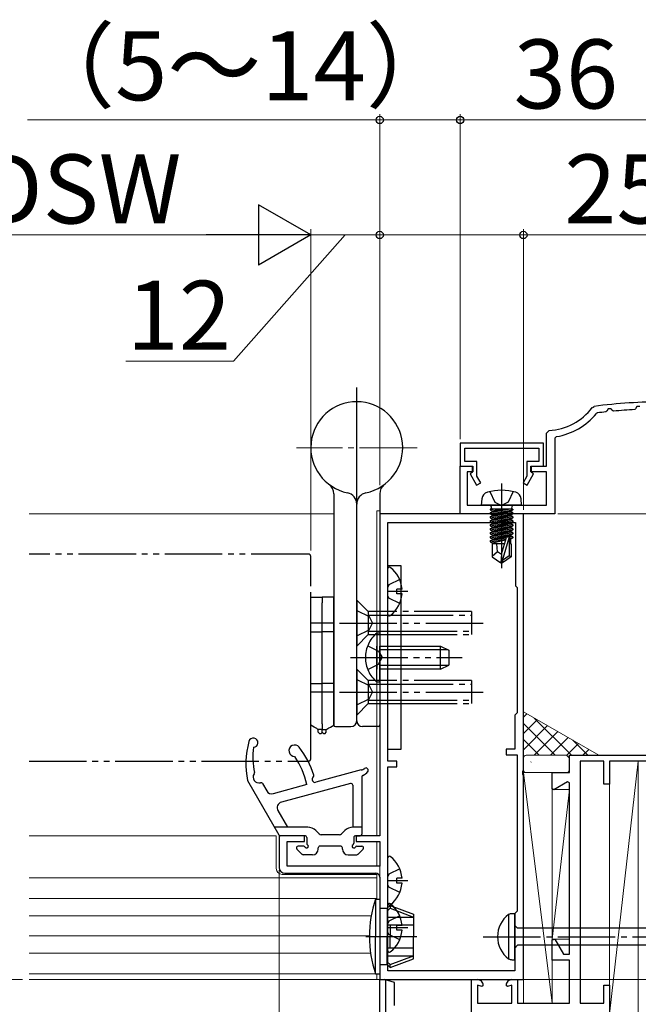
# Model space of a CAD drawing. Extents: x 105 to 1155, y 126 to 1689.
# Drawn here: x 726 to 834, y 369 to 541 of the extents above; entities that cross this region are included whole.
import ezdxf

# ---------------------------------------------------------------- set-up
doc = ezdxf.new("R2010")
doc.units = 0
for name, pattern in [('YCENTER_1', [13, 10, -1, 1, -1]), ('YDIVIDE_1', [15, 10, -1, 1, -1, 1, -1]), ('YHIDDEN_1', [4, 3, -1])]:
    doc.linetypes.add(name, pattern=pattern)
for name, color, linetype, lineweight in [('YKK_11', 7, 'CONTINUOUS', 30), ('YKK_11E', 7, 'CONTINUOUS', 13), ('YKK_12', 2, 'CONTINUOUS', 13), ('YKK_13', 4, 'CONTINUOUS', 30), ('YKK_D', 6, 'CONTINUOUS', 13), ('YSS_K', 3, 'CONTINUOUS', 13)]:
    doc.layers.add(name, color=color, linetype=linetype, lineweight=lineweight)
doc.styles.add('text-b', font='txt')

msp = doc.modelspace()

# ---------------------------------------------------------------- linework, layer by layer
at = {"layer": 'YKK_11', "color": 30, "linetype": 'ByBlock', "lineweight": -2, "ltscale": 0.5}
for p, q in [((826.09, 473.12), (826.43, 473.31)), ((828.85, 472.91), (828.61, 472.45)), ((829.34, 472.91), (828.85, 472.91)), ((829.48, 472.64), (829.34, 472.91)), ((829.77, 472.48), (829.48, 472.64)), ((833.63, 472.87), (833.46, 472.76)), ((833.85, 473.29), (833.63, 472.87)), ((834.34, 473.29), (833.85, 473.29)), ((826.99, 472.17), (826.79, 472.06)), ((828.61, 472.45), (828.46, 472.34)), ((818.09, 468.63), (818.57, 469.13)), ((818.09, 462.92), (818.09, 468.63)), ((819.85, 468.05), (819.59, 467.76)), ((819.59, 467.76), (819.59, 454.62)), ((817.59, 466.92), (803.09, 466.92)), ((803.09, 466.92), (803.09, 462.92)), ((803.89, 463.72), (803.89, 466.02)), ((803.89, 466.02), (816.79, 466.02)), ((816.79, 466.02), (816.79, 463.72)), ((817.59, 462.92), (817.59, 466.92)), ((803.09, 462.92), (805.19, 462.92)), ((803.09, 454.62), (803.09, 462.92)), ((803.09, 462.92), (805.29, 462.92)), ((805.99, 463.72), (803.89, 463.72)), ((805.19, 462.92), (805.19, 461.82)), ((805.29, 462.92), (805.29, 461.92)), ((805.99, 461.17), (805.99, 463.72)), ((816.79, 463.72), (814.69, 463.72)), ((814.69, 463.72), (814.69, 461.17)), ((815.39, 461.92), (815.39, 462.92)), ((815.39, 462.92), (818.09, 462.92)), ((815.49, 461.82), (815.49, 462.92)), ((815.49, 462.92), (817.59, 462.92)), ((805.29, 461.92), (804.29, 461.92)), ((804.29, 461.92), (804.29, 456.12)), ((805.19, 461.82), (804.82, 461.6)), ((804.82, 461.6), (805.96, 459.62)), ((806.66, 460.02), (805.99, 461.17)), ((814.69, 461.17), (814.03, 460.02)), ((814.72, 459.62), (815.87, 461.6)), ((818.09, 461.92), (815.39, 461.92)), ((815.87, 461.6), (815.49, 461.82)), ((818.09, 456.12), (818.09, 461.92)), ((805.96, 459.62), (806.66, 460.02)), ((814.03, 460.02), (814.72, 459.62)), ((804.29, 456.12), (818.09, 456.12)), ((819.59, 454.62), (803.09, 454.62)), ((791.69, 373.12), (789.92, 373.62)), ((789.92, 373.62), (790.09, 373.62)), ((790.09, 373.62), (790.09, 350.62)), ((791.69, 369.12), (791.69, 373.12))]:
    msp.add_line(p, q, dxfattribs=at)
at = {"layer": 'YKK_11', "color": 211, "linetype": 'ByBlock', "lineweight": -2, "ltscale": 0.5}
for p, q in [((789.09, 454.62), (789.09, 398.62)), ((814.09, 454.62), (789.09, 454.62)), ((814.09, 410.08), (814.09, 454.62)), ((790.49, 411.62), (790.49, 453.12)), ((790.49, 453.12), (812.69, 453.12)), ((812.69, 453.12), (812.69, 442.12)), ((812.69, 442.12), (812.99, 441.82)), ((812.99, 441.82), (812.99, 420.02)), ((812.99, 420.02), (812.59, 419.62)), ((812.59, 419.62), (812.59, 413.72)), ((812.59, 413.72), (811.09, 413.72)), ((811.09, 413.72), (811.09, 412.72)), ((811.09, 412.72), (812.99, 412.72)), ((812.99, 412.72), (812.99, 385.52)), ((792.09, 411.62), (790.49, 411.62)), ((792.09, 410.62), (792.09, 411.62)), ((790.49, 375.12), (790.49, 410.62)), ((790.49, 410.62), (792.09, 410.62)), ((813.97, 409.89), (814.09, 410.08)), ((813.97, 409.34), (813.97, 409.89)), ((814.09, 409.16), (813.97, 409.34)), ((814.09, 373.62), (814.09, 409.16)), ((775.99, 398.62), (771.59, 398.62)), ((771.59, 398.62), (771.59, 393.12)), ((772.99, 393.32), (772.99, 397.62)), ((772.99, 397.62), (775.99, 397.62)), ((775.99, 397.62), (775.99, 398.62)), ((789.09, 398.62), (784.99, 398.62)), ((784.99, 398.62), (784.99, 397.62)), ((784.99, 397.62), (789.09, 397.62)), ((789.09, 397.62), (789.09, 393.32)), ((789.09, 393.32), (772.99, 393.32)), ((772.59, 392.12), (788.39, 392.12)), ((789.09, 391.42), (789.09, 373.62)), ((812.99, 385.52), (812.59, 385.12)), ((812.59, 385.12), (812.59, 375.12)), ((812.59, 375.12), (790.49, 375.12)), ((789.09, 373.62), (814.09, 373.62))]:
    msp.add_line(p, q, dxfattribs=at)
at = {"layer": 'YKK_11', "color": 30, "linetype": 'ByBlock', "lineweight": -2, "ltscale": 0.5}
for centre, radius, start, end in [((818.09, 479.12), 10, 272.7294, 323.1225), ((839.09, 374.12), 100, 90.2879, 97.2756), ((839.09, 374.12), 98.8, 93.2659, 95.4132), ((818.09, 479.12), 11.2, 279.0051, 320.9698), ((839.09, 374.12), 98.8, 96.1796, 97.0366)]:
    msp.add_arc(centre, radius, start, end, dxfattribs=at)
at = {"layer": 'YKK_11', "color": 211, "linetype": 'ByBlock', "lineweight": -2, "ltscale": 0.5}
for centre, radius, start, end in [((772.59, 393.12), 1, 180, 270), ((788.39, 391.42), 0.7, 0, 90)]:
    msp.add_arc(centre, radius, start, end, dxfattribs=at)
at = {"layer": 'YKK_11E', "color": 4, "linetype": 'ByBlock', "lineweight": -2}
for p, q in [((822.09, 409.62), (822.09, 412.62)), ((822.09, 412.62), (837.09, 412.62)), ((823.99, 411.62), (823.99, 369.52)), ((828.09, 411.62), (823.99, 411.62)), ((828.09, 407.62), (828.09, 411.62)), ((855.09, 411.62), (829.09, 411.62)), ((829.09, 411.62), (829.09, 407.62)), ((819.09, 406.81), (819.09, 409.62)), ((819.09, 409.62), (822.09, 409.62)), ((821.79, 408.03), (819.39, 406.64)), ((822.09, 407.85), (821.79, 408.03)), ((822.09, 378.02), (822.09, 407.85)), ((829.09, 407.62), (828.09, 407.62)), ((819.39, 406.64), (819.09, 406.81)), ((819.09, 380.55), (819.54, 380.67)), ((819.09, 377.02), (819.09, 380.55)), ((819.54, 380.67), (821.07, 378.02)), ((822.09, 377.02), (819.09, 377.02)), ((821.07, 378.02), (822.09, 378.02)), ((822.09, 369.52), (822.09, 377.02)), ((805.09, 367.62), (805.09, 373.62)), ((805.09, 373.62), (806.09, 373.62)), ((812.09, 373.62), (813.09, 373.62)), ((813.09, 373.62), (813.09, 369.52)), ((806.84, 372.42), (806.09, 372.62)), ((806.09, 372.62), (806.09, 369.52)), ((807.09, 372.61), (806.84, 372.42)), ((811.34, 372.42), (811.09, 372.61)), ((812.09, 372.62), (811.34, 372.42)), ((812.09, 369.52), (812.09, 372.62)), ((828.09, 369.52), (828.09, 372.62)), ((828.09, 372.62), (829.09, 372.62)), ((829.09, 372.62), (829.09, 367.62)), ((806.09, 369.52), (812.09, 369.52)), ((813.09, 369.52), (822.09, 369.52)), ((823.99, 369.52), (828.09, 369.52))]:
    msp.add_line(p, q, dxfattribs=at)
for centre, start, end in [((806.09, 372.62), 359.4782, 90), ((812.09, 372.62), 90, 180.5218)]:
    msp.add_arc(centre, 1, start, end, dxfattribs=at)
at = {"layer": 'YKK_12', "linetype": 'YCENTER_1'}
msp.add_line((795.59, 466.12), (774.59, 466.12), dxfattribs=at)
at = {"layer": 'YKK_12', "lineweight": 13, "ltscale": 3}
for p, q in [((728.07, 454.62), (781.09, 454.62)), ((788.59, 398.62), (788.59, 455.12)), ((788.59, 455.12), (789.09, 455.12)), ((789.09, 455.12), (789.09, 398.92)), ((788.59, 393.32), (788.59, 397.62)), ((789.09, 397.32), (789.09, 394.12)), ((788.59, 387.62), (788.59, 392.09)), ((788.59, 387.62), (788.59, 392.09)), ((789.09, 391.42), (789.09, 373.62)), ((788.59, 373.62), (788.59, 374.62)), ((789.09, 373.62), (788.59, 373.62))]:
    msp.add_line(p, q, dxfattribs=at)
at = {"layer": 'YKK_12'}
for p, q in [((771.09, 398.62), (728.07, 398.62)), ((788.59, 391.32), (728.07, 391.32)), ((772.09, 391.92), (788.59, 391.92)), ((788.59, 387.72), (728.07, 387.72)), ((787.62, 384.72), (728.07, 384.72)), ((787.29, 381.22), (728.07, 381.22)), ((787.5, 378.22), (728.07, 378.22)), ((788.38, 374.62), (728.07, 374.62)), ((728.07, 373.62), (789.09, 373.62))]:
    msp.add_line(p, q, dxfattribs=at)
at = {"layer": 'YKK_12', "lineweight": 13, "ltscale": 0.5}
msp.add_line((771.09, 398.62), (771.09, 392.92), dxfattribs=at)
at = {"layer": 'YKK_12', "linetype": 'YCENTER_1', "ltscale": 3}
msp.add_line((960.92, 373.62), (256.51, 373.62), dxfattribs=at)
at = {"layer": 'YKK_12', "lineweight": 13, "ltscale": 0.5}
msp.add_arc((772.09, 392.92), 1, 180, 270, dxfattribs=at)
at = {"layer": 'YKK_13'}
for p, q in [((785.09, 418.62), (785.09, 476.62)), ((781.09, 458.12), (781.09, 417.92)), ((789.09, 458.12), (789.09, 417.92)), ((790.49, 413.62), (790.49, 445.62)), ((790.49, 445.62), (792.79, 445.62)), ((792.79, 445.62), (792.79, 413.62)), ((790.49, 437.14), (790.49, 445.09)), ((790.7, 442.26), (790.49, 441.86)), ((792.57, 443.19), (790.7, 442.26)), ((793.99, 441.12), (790.49, 441.12)), ((790.7, 439.97), (790.49, 440.37)), ((792.97, 441.54), (792.09, 441.54)), ((792.09, 440.69), (792.09, 441.54)), ((792.97, 440.69), (792.09, 440.69)), ((792.57, 439.04), (790.7, 439.97)), ((781.39, 417.62), (784.09, 417.62)), ((788.79, 417.62), (786.09, 417.62)), ((792.79, 413.62), (790.49, 413.62)), ((785.86, 410.07), (777.96, 407.94)), ((766.09, 408.22), (771.51, 398.77)), ((768.68, 407.72), (769.43, 406.42)), ((784.01, 407.71), (771.99, 404.47)), ((785.99, 408.86), (785.99, 398.92)), ((776.39, 407.52), (770.55, 405.95)), ((784.39, 407.42), (784.39, 400.12)), ((771.38, 403.01), (773.04, 400.12)), ((776.56, 400.12), (770.73, 400.12)), ((778.54, 398.96), (777.97, 399.53)), ((782.45, 398.96), (783.01, 399.53)), ((785.99, 400.12), (784.43, 400.12)), ((776.09, 398.62), (771.77, 398.62)), ((776.39, 398.32), (776.39, 397.34)), ((782.09, 398.82), (778.89, 398.82)), ((784.59, 398.32), (784.59, 397.34)), ((784.9, 398.62), (785.69, 398.62)), ((775.58, 395.4), (774.68, 396.3)), ((775.87, 396.82), (774.89, 396.82)), ((778.39, 396.32), (778.39, 396.52)), ((782.29, 396.82), (778.69, 396.82)), ((782.59, 396.32), (782.59, 396.52)), ((785.11, 396.82), (785.99, 396.82)), ((785.3, 395.4), (786.2, 396.3)), ((777.39, 395.32), (775.79, 395.32)), ((783.59, 395.32), (785.09, 395.32)), ((790.49, 386.84), (790.49, 394.79)), ((792.57, 392.89), (790.7, 391.96)), ((790.7, 391.96), (790.49, 391.56)), ((793.99, 390.82), (790.49, 390.82)), ((792.97, 391.24), (792.09, 391.24)), ((792.09, 390.39), (792.09, 391.24)), ((790.7, 389.67), (790.49, 390.07)), ((792.57, 388.74), (790.7, 389.67)), ((792.97, 390.39), (792.09, 390.39)), ((790.49, 378.64), (790.49, 386.59)), ((790.7, 383.76), (790.49, 383.36)), ((792.57, 384.69), (790.7, 383.76)), ((793.99, 382.62), (790.49, 382.62)), ((792.97, 383.04), (792.09, 383.04)), ((792.09, 382.19), (792.09, 383.04)), ((792.97, 382.19), (792.09, 382.19)), ((790.7, 381.47), (790.49, 381.87)), ((792.57, 380.54), (790.7, 381.47)), ((789.09, 356.77), (789.09, 373.62))]:
    msp.add_line(p, q, dxfattribs=at)
at = {"layer": 'YKK_13', "linetype": 'YCENTER_1', "ltscale": 3}
for p, q in [((810.29, 459.87), (810.29, 445.19)), ((786.68, 381.12), (795.53, 381.12))]:
    msp.add_line(p, q, dxfattribs=at)
at = {"layer": 'YKK_13', "ltscale": 3}
for p, q in [((806.79, 456.12), (806.89, 457.24)), ((813.79, 456.12), (813.69, 457.24)), ((813.79, 456.12), (806.79, 456.12)), ((808.56, 455.62), (808.56, 455.42)), ((812.02, 455.62), (812.02, 455.42)), ((812.27, 455.42), (808.31, 455.42)), ((808.31, 455.42), (808.31, 455.33)), ((808.31, 455.33), (808.81, 455.42)), ((811.78, 455.42), (808.31, 454.8)), ((808.31, 455.33), (808.69, 455.11)), ((808.31, 454.63), (812.27, 455.33)), ((808.31, 454.8), (808.69, 455.02)), ((812.27, 454.8), (808.31, 454.1)), ((808.31, 454.8), (808.31, 454.63)), ((808.31, 453.93), (812.27, 454.63)), ((808.31, 454.63), (808.69, 454.41)), ((808.31, 454.1), (808.69, 454.32)), ((812.27, 454.1), (808.31, 453.4)), ((808.31, 454.1), (808.31, 453.93)), ((808.31, 453.23), (812.27, 453.93)), ((808.31, 453.93), (808.69, 453.71)), ((810.09, 455.42), (808.69, 455.11)), ((808.69, 455.02), (810.49, 455.42)), ((808.69, 455.02), (808.69, 455.11)), ((811.89, 455.11), (808.69, 454.41)), ((808.69, 454.32), (811.89, 455.02)), ((811.89, 454.41), (808.69, 453.71)), ((808.69, 454.32), (808.69, 454.41)), ((808.69, 453.62), (811.89, 454.32)), ((812.27, 455.33), (811.89, 455.11)), ((811.89, 455.02), (811.89, 455.11)), ((812.27, 454.8), (811.89, 455.02)), ((812.27, 454.63), (811.89, 454.41)), ((811.89, 454.32), (811.89, 454.41)), ((812.27, 454.1), (811.89, 454.32)), ((812.27, 453.93), (811.89, 453.71)), ((812.27, 455.42), (812.27, 455.33)), ((812.27, 454.8), (812.27, 454.63)), ((812.27, 454.1), (812.27, 453.93)), ((808.31, 453.4), (808.69, 453.62)), ((812.27, 453.4), (808.31, 452.7)), ((808.31, 453.4), (808.31, 453.23)), ((808.31, 452.53), (812.27, 453.23)), ((808.31, 453.23), (808.69, 453.01)), ((808.31, 452.7), (808.69, 452.92)), ((808.31, 452.7), (808.31, 452.53)), ((812.27, 452.7), (808.31, 452)), ((808.31, 452.53), (808.69, 452.31)), ((808.31, 451.83), (812.27, 452.53)), ((808.31, 452), (808.69, 452.22)), ((811.89, 453.71), (808.69, 453.01)), ((808.69, 453.62), (808.69, 453.71)), ((808.69, 452.92), (811.89, 453.62)), ((808.69, 452.92), (808.69, 453.01)), ((811.89, 453.01), (808.69, 452.31)), ((808.69, 452.22), (811.89, 452.92)), ((808.69, 452.22), (808.69, 452.31)), ((811.89, 452.31), (808.69, 451.61)), ((808.69, 451.52), (811.89, 452.22)), ((811.89, 453.62), (811.89, 453.71)), ((812.27, 453.4), (811.89, 453.62)), ((812.27, 453.23), (811.89, 453.01)), ((811.89, 452.92), (811.89, 453.01)), ((812.27, 452.7), (811.89, 452.92)), ((812.27, 452.53), (811.89, 452.31)), ((811.89, 452.22), (811.89, 452.31)), ((812.27, 452), (811.89, 452.22)), ((812.27, 453.4), (812.27, 453.23)), ((812.27, 452.7), (812.27, 452.53)), ((808.31, 452), (808.31, 451.83)), ((812.27, 452), (808.31, 451.3)), ((808.31, 451.83), (808.69, 451.61)), ((808.31, 451.13), (812.27, 451.83)), ((808.31, 451.3), (808.69, 451.52)), ((808.31, 451.3), (808.31, 451.13)), ((812.27, 451.3), (808.31, 450.6)), ((808.31, 451.13), (808.69, 450.91)), ((808.31, 450.43), (812.27, 451.13)), ((808.31, 450.6), (808.69, 450.82)), ((808.31, 450.6), (808.31, 450.43)), ((808.31, 450.43), (808.69, 450.21)), ((811.11, 450.4), (808.31, 449.9)), ((808.69, 451.52), (808.69, 451.61)), ((811.89, 451.61), (808.69, 450.91)), ((808.69, 450.82), (811.89, 451.52)), ((808.69, 450.82), (808.69, 450.91)), ((811.89, 450.91), (808.69, 450.21)), ((808.69, 450.12), (811.89, 450.82)), ((810.29, 447.62), (811.15, 450.52)), ((810.44, 446.48), (811.64, 450.47)), ((812.27, 450.6), (811.64, 450.49)), ((811.64, 450.47), (811.64, 447.32)), ((811.64, 450.32), (812.27, 450.43)), ((812.27, 451.83), (811.89, 451.61)), ((811.89, 451.52), (811.89, 451.61)), ((812.27, 451.3), (811.89, 451.52)), ((812.27, 451.13), (811.89, 450.91)), ((811.89, 450.82), (811.89, 450.91)), ((812.27, 450.6), (811.89, 450.82)), ((812.27, 450.43), (811.89, 450.21)), ((812.27, 452), (812.27, 451.83)), ((812.27, 451.3), (812.27, 451.13)), ((812.27, 450.6), (812.27, 450.43)), ((808.31, 449.73), (811.06, 450.22)), ((808.31, 449.9), (808.69, 450.12)), ((808.31, 449.9), (808.31, 449.73)), ((808.31, 449.73), (808.69, 449.51)), ((810.82, 449.42), (808.64, 449.42)), ((808.64, 449.42), (808.64, 447.13)), ((808.69, 450.12), (808.69, 450.21)), ((811, 450.02), (808.69, 449.51)), ((808.69, 449.42), (808.69, 449.51)), ((809.59, 448.02), (809.45, 449.42)), ((811.89, 450.21), (811.64, 450.16)), ((811.94, 449.42), (811.64, 449.42)), ((811.89, 449.42), (811.89, 450.21)), ((811.94, 449.42), (811.94, 447.13)), ((809.59, 448.02), (808.64, 447.21)), ((808.64, 447.13), (810.14, 446.12)), ((810.29, 447.52), (809.59, 448.02)), ((810.29, 447.62), (810.14, 446.12)), ((811.64, 447.32), (810.44, 446.48)), ((811.94, 447.13), (810.44, 446.12)), ((811.94, 447.13), (811.64, 447.32)), ((810.44, 446.12), (810.14, 446.12)), ((810.44, 446.48), (810.44, 446.12)), ((788.38, 387.62), (789.09, 387.62)), ((788.38, 387.62), (788.38, 381.12)), ((789.09, 386.02), (790.39, 386.02)), ((790.39, 386.02), (790.89, 386.52)), ((790.39, 386.02), (790.39, 381.12)), ((790.39, 385.52), (790.89, 386.02)), ((790.89, 386.52), (794.99, 385.02)), ((790.89, 386.52), (790.89, 386.02)), ((790.89, 386.02), (794.99, 384.46)), ((790.39, 384.46), (794.99, 384.46)), ((794.99, 385.02), (794.99, 381.12)), ((790.39, 383.12), (794.99, 383.12)), ((790.89, 383.12), (790.89, 381.12)), ((788.38, 374.62), (788.38, 381.12)), ((790.39, 376.22), (790.39, 381.12)), ((790.89, 379.12), (790.89, 381.12)), ((794.99, 377.21), (794.99, 381.12)), ((790.39, 379.12), (794.99, 379.12)), ((790.39, 377.77), (794.99, 377.77)), ((790.89, 376.22), (794.99, 377.77)), ((790.89, 375.72), (794.99, 377.21)), ((789.09, 376.22), (790.39, 376.22)), ((790.39, 376.72), (790.89, 376.22)), ((790.39, 376.22), (790.89, 375.72)), ((790.89, 375.72), (790.89, 376.22)), ((788.38, 374.62), (789.09, 374.62))]:
    msp.add_line(p, q, dxfattribs=at)
at = {"layer": 'YKK_13', "linetype": 'YHIDDEN_1', "ltscale": 3}
for p, q in [((808.24, 458.48), (809.15, 456.67)), ((812.34, 458.48), (811.44, 456.67)), ((809.15, 456.67), (810.29, 456.06)), ((811.44, 456.67), (810.29, 456.06))]:
    msp.add_line(p, q, dxfattribs=at)
at = {"layer": 'YKK_13', "linetype": 'YDIVIDE_1'}
for p, q in [((776.69, 447.62), (728.07, 447.62)), ((777.09, 412.02), (777.09, 447.22)), ((785.09, 439.62), (785.09, 431.62)), ((785.09, 439.62), (787.09, 437.62)), ((785.09, 437.82), (787.24, 436.77)), ((787.09, 437.62), (787.09, 433.62)), ((791.89, 437.62), (787.09, 437.62)), ((787.09, 437.02), (791.89, 437.02)), ((787.24, 436.77), (787.86, 435.62)), ((805.09, 437.62), (791.89, 437.62)), ((791.89, 437.02), (805.09, 437.02)), ((805.09, 437.62), (805.09, 433.62)), ((782.09, 435.62), (808.09, 435.62)), ((787.24, 434.47), (787.86, 435.62)), ((785.09, 433.42), (787.24, 434.47)), ((785.09, 431.62), (787.09, 433.62)), ((787.09, 434.22), (792.59, 434.22)), ((787.09, 433.62), (792.59, 433.62)), ((788.58, 433.87), (788.58, 427.62)), ((789.09, 433.87), (788.58, 433.87)), ((789.09, 433.87), (789.09, 427.62)), ((792.59, 434.22), (805.09, 434.22)), ((792.59, 433.62), (805.09, 433.62)), ((787, 431.69), (788.9, 430.76)), ((788.58, 425.37), (788.58, 431.62)), ((789.09, 425.37), (789.09, 431.62)), ((789.09, 431.62), (793.69, 431.62)), ((793.69, 431.62), (799.69, 431.62)), ((799.69, 427.62), (799.69, 431.62)), ((799.69, 431.62), (801.09, 430.92)), ((788.9, 430.76), (789.51, 429.62)), ((793.69, 430.96), (789.09, 430.96)), ((801, 430.96), (793.69, 430.96)), ((801.09, 430.92), (801.09, 428.32)), ((783.99, 429.62), (803.46, 429.62)), ((787, 427.54), (788.9, 428.47)), ((788.9, 428.47), (789.51, 429.62)), ((793.69, 428.27), (789.09, 428.27)), ((801, 428.27), (793.69, 428.27)), ((799.69, 427.62), (801.09, 428.32)), ((785.09, 427.62), (785.09, 419.62)), ((785.09, 427.62), (787.09, 425.62)), ((793.69, 427.62), (789.09, 427.62)), ((799.69, 427.62), (793.69, 427.62)), ((785.09, 425.82), (787.24, 424.77)), ((787.09, 425.62), (787.09, 421.62)), ((791.89, 425.62), (787.09, 425.62)), ((787.09, 425.02), (791.89, 425.02)), ((787.24, 424.77), (787.86, 423.62)), ((789.09, 425.37), (788.58, 425.37)), ((805.09, 425.62), (791.89, 425.62)), ((791.89, 425.02), (805.09, 425.02)), ((805.09, 425.62), (805.09, 421.62)), ((782.09, 423.62), (808.09, 423.62)), ((787.24, 422.47), (787.86, 423.62)), ((785.09, 421.42), (787.24, 422.47)), ((785.09, 419.62), (787.09, 421.62)), ((787.09, 422.22), (792.59, 422.22)), ((787.09, 421.62), (792.59, 421.62)), ((792.59, 422.22), (805.09, 422.22)), ((792.59, 421.62), (805.09, 421.62)), ((728.07, 411.62), (776.69, 411.62))]:
    msp.add_line(p, q, dxfattribs=at)
at = {"layer": 'YKK_13', "linetype": 'Continuous'}
for p, q in [((777.09, 440.12), (779.09, 440.12)), ((777.09, 439.12), (777.09, 440.12)), ((781.09, 440.12), (779.09, 440.12)), ((779.09, 440.12), (779.09, 439.12)), ((779.09, 440.12), (779.09, 439.12)), ((781.09, 439.12), (781.09, 440.12)), ((777.09, 434.12), (777.09, 439.12)), ((779.09, 434.12), (779.09, 439.12)), ((779.09, 434.12), (779.09, 439.12)), ((781.09, 434.12), (781.09, 439.12)), ((777.09, 434.12), (779.09, 434.12)), ((777.09, 425.12), (777.09, 434.12)), ((781.09, 434.12), (779.09, 434.12)), ((779.09, 425.12), (779.09, 434.12)), ((779.09, 425.12), (779.09, 434.12)), ((781.09, 425.12), (781.09, 434.12)), ((777.09, 425.12), (779.09, 425.12)), ((777.09, 418.12), (777.09, 425.12)), ((781.09, 425.12), (779.09, 425.12)), ((779.09, 418.12), (779.09, 425.12)), ((779.09, 418.12), (779.09, 425.12)), ((781.09, 418.12), (781.09, 425.12)), ((777.09, 417.87), (777.09, 418.12)), ((777.4, 417.69), (777.09, 417.87)), ((779.09, 418.12), (779.09, 417.12)), ((779.09, 418.12), (779.09, 417.12)), ((780.79, 417.69), (781.09, 417.87)), ((781.09, 417.87), (781.09, 418.12)), ((777.68, 417.53), (777.4, 417.69)), ((777.92, 417.39), (777.68, 417.53)), ((778.12, 417.27), (777.92, 417.39)), ((778.27, 417.19), (778.12, 417.27)), ((778.36, 417.13), (778.27, 417.19)), ((778.39, 417.12), (778.36, 417.13)), ((779.09, 417.12), (778.39, 417.12)), ((778.39, 416.67), (778.39, 417.12)), ((778.59, 416.42), (778.39, 416.67)), ((778.59, 416.42), (778.89, 416.42)), ((779.09, 416.67), (778.89, 416.42)), ((779.09, 417.12), (779.79, 417.12)), ((779.09, 416.67), (779.09, 417.12)), ((779.09, 416.67), (779.09, 417.12)), ((779.09, 416.67), (779.29, 416.42)), ((779.29, 416.42), (779.59, 416.42)), ((779.59, 416.42), (779.79, 416.67)), ((779.79, 417.12), (779.82, 417.13)), ((779.79, 416.67), (779.79, 417.12)), ((779.82, 417.13), (779.91, 417.19)), ((779.91, 417.19), (780.06, 417.27)), ((780.06, 417.27), (780.26, 417.39)), ((780.26, 417.39), (780.51, 417.53)), ((780.51, 417.53), (780.79, 417.69))]:
    msp.add_line(p, q, dxfattribs=at)
at = {"layer": 'YKK_13', "linetype": 'YCENTER_1'}
for p, q in [((781.09, 435.62), (777.09, 435.62)), ((781.09, 423.62), (777.09, 423.62))]:
    msp.add_line(p, q, dxfattribs=at)
at = {"layer": 'YKK_13', "linetype": 'ByBlock', "lineweight": -2, "ltscale": 3}
for p, q in [((811.52, 384.93), (811.52, 377.23)), ((812.59, 385.08), (812.09, 385.08)), ((812.59, 377.08), (812.59, 385.08)), ((813.09, 382.55), (812.59, 383.05)), ((842.07, 382.55), (813.09, 382.55)), ((813.09, 379.6), (812.59, 379.1)), ((842.16, 379.6), (813.09, 379.6)), ((812.09, 377.08), (812.59, 377.08))]:
    msp.add_line(p, q, dxfattribs=at)
at = {"layer": 'YKK_13', "linetype": 'YCENTER_1', "lineweight": -2}
msp.add_line((807.09, 381.08), (890.09, 381.08), dxfattribs=at)
at = {"layer": 'YKK_13'}
for centre, radius, start, end in [((785.09, 466.12), 8, 281.537, 258.463), ((779.09, 458.12), 2, 0, 53.1301), ((791.09, 458.12), 2, 126.8699, 180), ((783.09, 456.32), 2, 0, 78.463), ((787.09, 456.32), 2, 101.537, 180), ((790.77, 445.09), 0.274, 52.2859, 180), ((787.69, 441.12), 5.3, 4.5994, 52.2859), ((787.69, 441.12), 5.3, 307.7141, 355.4006), ((790.77, 437.14), 0.274, 180, 307.7141), ((781.39, 417.92), 0.3, 180, 270), ((784.09, 418.62), 1, 270, 0), ((786.09, 418.62), 1, 180, 270), ((788.79, 417.92), 0.3, 270, 0), ((780.81, 411.13), 15, 164.9637, 191.21), ((767.09, 414.82), 0.8, 271.0097, 164.9637), ((774.29, 413.42), 1, 38.1069, 269.5819), ((782.02, 412.4), 15, 173.8258, 190.7153), ((763.28, 404.78), 15, 16.9345, 38.1069), ((763.28, 404.78), 13.4, 11.8163, 34.7599), ((768.05, 408.82), 1, 145.1893, 286.4668), ((766.99, 409.56), 0.3, 325.1893, 10.7153), ((785.34, 412), 2, 285.0506, 304.4045), ((785.42, 410.99), 2, 292.3113, 322.7323), ((786.69, 410.02), 0.4, 322.7323, 124.4045), ((768.42, 407.57), 0.3, 29.8091, 106.4668), ((777.83, 408.42), 0.5, 127.5206, 285.0506), ((777.34, 409.06), 0.3, 307.5206, 16.9345), ((784.09, 407.42), 0.3, 359.9995, 105.0506), ((786.29, 408.86), 0.3, 112.3113, 179.9995), ((770.29, 406.92), 1, 209.8091, 285.0506), ((772.25, 403.51), 1, 105.0506, 209.8091), ((776.56, 398.12), 2, 45, 90), ((784.43, 398.12), 2, 90, 135), ((771.77, 398.92), 0.3, 209.8091, 270), ((776.09, 398.32), 0.3, 0, 90.9501), ((776.69, 397.34), 0.3, 180, 240), ((778.89, 399.32), 0.5, 225, 270), ((782.09, 399.32), 0.5, 270, 315), ((784.29, 397.34), 0.3, 300, 0.31), ((784.89, 398.32), 0.3, 89.0499, 180), ((785.69, 398.92), 0.3, 270, 0), ((774.89, 396.52), 0.3, 90, 225), ((775.87, 396.52), 0.3, 30, 90), ((776.39, 396.82), 0.3, 210, 60), ((777.39, 396.32), 1, 270, 0), ((778.69, 396.52), 0.3, 89.9996, 180), ((782.29, 396.52), 0.3, 0, 90.0004), ((783.59, 396.32), 1, 180, 270), ((784.59, 396.82), 0.3, 120, 330), ((785.11, 396.52), 0.3, 90, 150), ((785.99, 396.52), 0.3, 315, 90), ((775.79, 395.62), 0.3, 225, 270), ((785.09, 395.62), 0.3, 270, 315), ((790.77, 394.79), 0.274, 52.2859, 180), ((787.69, 390.82), 5.3, 4.5994, 52.2859), ((787.69, 390.82), 5.3, 307.7141, 355.4006), ((790.77, 386.59), 0.274, 52.2859, 180), ((790.77, 386.84), 0.274, 180, 307.7141), ((787.69, 382.62), 5.3, 4.5994, 52.2859), ((787.69, 382.62), 5.3, 307.7141, 355.4006), ((790.77, 378.64), 0.274, 180, 307.7141)]:
    msp.add_arc(centre, radius, start, end, dxfattribs=at)
at = {"layer": 'YKK_13', "ltscale": 3}
for centre, radius, start, end in [((808.18, 457.12), 1.3, 105.8809, 175), ((810.29, 449.72), 9, 74.1191, 105.8809), ((812.4, 457.12), 1.3, 5, 74.1191), ((808.06, 455.62), 0.5, 0, 90), ((812.52, 455.62), 0.5, 90, 180), ((811.39, 450.47), 0.248, 0, 167.191), ((807.29, 381.12), 20, 161.0344, 180), ((807.29, 381.12), 20, 180, 198.9656)]:
    msp.add_arc(centre, radius, start, end, dxfattribs=at)
at = {"layer": 'YKK_13', "linetype": 'YDIVIDE_1'}
for centre, radius, start, end in [((776.69, 447.22), 0.4, 0, 90), ((792.12, 429.62), 5.53, 129.7941, 230.2059), ((776.69, 412.02), 0.4, 270, 0)]:
    msp.add_arc(centre, radius, start, end, dxfattribs=at)
at = {"layer": 'YKK_13', "linetype": 'ByBlock', "lineweight": -2, "ltscale": 3}
for centre, radius, start, end in [((814.4, 381.08), 4.81, 126.7787, 233.2213), ((812.21, 383.44), 1.64, 94.391, 114.9422), ((812.11, 378.33), 1.25, 241.7994, 268.8674)]:
    msp.add_arc(centre, radius, start, end, dxfattribs=at)
at = {"layer": 'YKK_D', "ltscale": 3}
for p, q in [((789.09, 504.12, 0), (789.09, 524.12, 0)), ((803.09, 467.62, 0), (803.09, 524.12, 0)), ((789.09, 523.12, 0), (727.79, 523.12, 0)), ((803.09, 523.12, 0), (789.09, 523.12, 0)), ((777.09, 448.22, 0), (777.09, 504.12, 0)), ((777.09, 448.22), (777.09, 504.12)), ((789.09, 459.62, 0), (789.09, 504.12, 0)), ((789.09, 459.62, 0), (789.09, 504.12, 0)), ((814.09, 455.32, 0), (814.09, 504.12, 0)), ((707.56, 503.12), (766.59, 503.12)), ((783.09, 503.12, 0), (763.62, 481.16, 0)), ((777.09, 503.12, 0), (789.09, 503.12, 0)), ((789.09, 503.12, 0), (814.09, 503.12, 0)), ((839.77, 503.12, 0), (814.09, 503.12, 0)), ((763.62, 481.16, 0), (744.89, 481.16, 0)), ((820.1, 454.62), (936.15, 454.62)), ((771.59, 392.62, 0), (771.59, 317.62, 0)), ((814.59, 373.62), (936.15, 373.62))]:
    msp.add_line(p, q, dxfattribs=at)
at = {"layer": 'YKK_D'}
for p, q in [((803.09, 467.62, 0), (803.09, 524.12, 0)), ((803.09, 523.12, 0), (839.09, 523.12, 0)), ((789.09, 394.92), (789.09, 317.62))]:
    msp.add_line(p, q, dxfattribs=at)
at = {"layer": 'YKK_D', "lineweight": -2}
for p, q in [((777.09, 503.12), (768, 508.37)), ((768, 508.37), (768, 497.87)), ((777.09, 503.12), (758.91, 503.12)), ((777.09, 503.12), (768, 497.87))]:
    msp.add_line(p, q, dxfattribs=at)
at = {"layer": 'YKK_D', "linetype": 'ByBlock', "lineweight": -2}
for centre, radius in [((789.09, 523.12, 0), 0.637), ((803.09, 523.12, 0), 0.637), ((803.09, 523.12, 0), 0.638), ((789.09, 503.12, 0), 0.637), ((789.09, 503.12, 0), 0.637), ((814.09, 503.12, 0), 0.637)]:
    msp.add_circle(centre, radius, dxfattribs=at)
at = {"layer": 'YSS_K', "ltscale": 3}
for p, q in [((827.23, 412.62), (814.09, 420.2)), ((814.09, 412.12), (814.09, 410.12)), ((821.59, 412.62), (814.59, 412.62)), ((822.09, 412.12), (821.59, 412.62)), ((822.09, 410.12), (822.09, 412.12)), ((834.09, 411.62), (829.09, 367.62)), ((829.09, 367.62), (829.09, 411.62)), ((829.09, 411.62), (834.09, 411.62)), ((834.09, 411.62), (834.09, 367.62)), ((814.09, 409.62), (819.09, 369.52)), ((814.09, 409.62), (814.09, 369.52)), ((819.09, 369.52), (819.09, 409.62)), ((822.09, 406.69), (819.09, 380.62)), ((819.09, 406.69), (822.09, 406.69)), ((822.09, 406.69), (822.09, 380.62)), ((822.09, 380.62), (819.09, 380.62)), ((814.09, 369.52), (819.09, 369.52))]:
    msp.add_line(p, q, dxfattribs=at)
at = {"layer": 'YSS_K', "linetype": 'Continuous', "ltscale": 3}
for p, q in [((814.09, 419.23), (814.71, 419.85)), ((814.09, 416.4), (816.51, 418.81)), ((819.65, 412.62), (814.09, 418.17)), ((822.48, 412.62), (815.98, 419.11)), ((814.09, 413.57), (818.3, 417.78)), ((815.97, 412.62), (820.09, 416.74)), ((816.82, 412.62), (814.09, 415.35)), ((818.8, 412.62), (821.88, 415.7)), ((821.63, 412.62), (823.68, 414.67)), ((825.31, 412.62), (822.67, 415.25)), ((824.45, 412.62), (825.47, 413.63)), ((814.55, 412.58), (814.57, 412.62)), ((815.4, 411.44), (815.45, 411.46))]:
    msp.add_line(p, q, dxfattribs=at)
at = {"layer": 'YSS_K'}
msp.add_line((814.09, 409.62), (819.09, 409.62), dxfattribs=at)
at = {"layer": 'YSS_K', "ltscale": 3}
for centre, start, end in [((814.59, 412.12), 90, 180), ((814.59, 410.12), 180, 270), ((821.59, 410.12), 270, 0)]:
    msp.add_arc(centre, 0.5, start, end, dxfattribs=at)

# ---------------------------------------------------------------- texts
at = {"layer": 'YKK_D', "style": 'text-b'}
for s, p in [('（5～14）', (726.66, 526.55, 0)), ('DSW', (719.18, 505.12)), ('25', (821.21, 505.12, 0)), ('12', (745.05, 483.16, 0))]:
    msp.add_text(s, height=12, dxfattribs=at).set_placement(p)
msp.add_text('36', height=12, rotation=0.0001, dxfattribs=at).set_placement((812.4, 525.12, 0))

doc.saveas('drawing.dxf')
